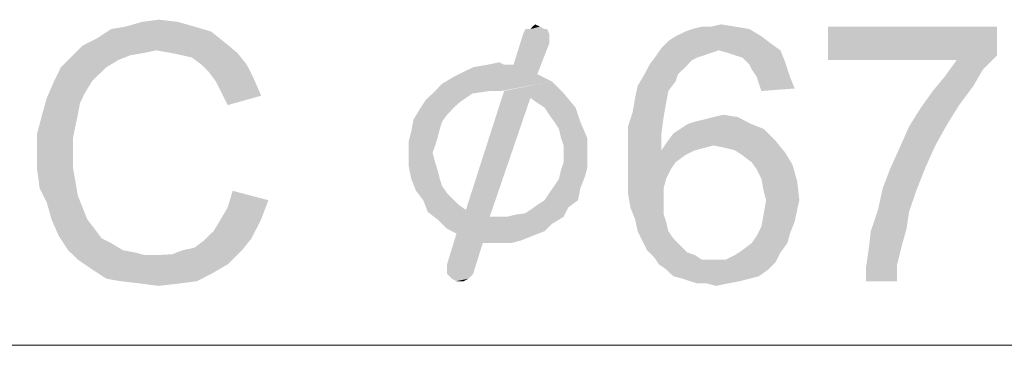
# Model space of a CAD drawing. Units: millimetres. Extents: x 83 to 495, y 5 to 292.
# Drawn here: x 396 to 404, y 120 to 123 of the extents above; entities that cross this region are included whole.
import ezdxf

# ---------------------------------------------------------------- set-up
doc = ezdxf.new("R2010")
doc.units = ezdxf.units.MM
doc.layers.add('PDF_Geomertry', color=7, linetype='Continuous')
doc.layers.add('PDF_Solid Fills', color=7, linetype='Continuous')

msp = doc.modelspace()

# ---------------------------------------------------------------- linework, layer by layer
at = {"layer": 'PDF_Geomertry', "lineweight": 13}
msp.add_lwpolyline([(356.3833, 119.9882), (444.6655, 119.9882)], dxfattribs=at)
at = {"layer": 'PDF_Solid Fills'}
for points in [[(396.7261, 122.706), (396.8656, 122.7248), (396.7261, 122.706), (397.0259, 122.706)], [(397.305, 122.6249), (396.345, 122.5666), (397.305, 122.6249), (396.4658, 122.6457)], [(397.1655, 122.6665), (396.4658, 122.6457), (397.1655, 122.6665), (396.5865, 122.6665)], [(396.4658, 122.6457), (397.1655, 122.6665), (396.4658, 122.6457), (397.305, 122.6249)], [(397.0259, 122.706), (396.5865, 122.6665), (397.0259, 122.706), (396.7261, 122.706)], [(396.5865, 122.6665), (397.0259, 122.706), (396.5865, 122.6665), (397.1655, 122.6665)], [(400.1246, 122.6457), (399.9247, 122.6061), (400.1246, 122.6457), (399.9434, 122.6457)], [(399.9247, 122.6061), (400.1246, 122.6457), (399.9247, 122.6061), (400.1433, 122.6061)], [(400.1038, 122.6457), (399.9434, 122.6457), (400.1038, 122.6457), (399.9851, 122.6457)], [(399.9434, 122.6457), (400.1038, 122.6457), (399.9434, 122.6457), (400.1246, 122.6457)], [(400.0642, 122.6665), (399.9851, 122.6457), (400.0642, 122.6665), (400.0038, 122.6665)], [(399.9851, 122.6457), (400.0642, 122.6665), (399.9851, 122.6457), (400.1038, 122.6457)], [(400.0038, 122.6665), (400.0246, 122.6852), (400.0038, 122.6665), (400.0642, 122.6665)], [(401.2033, 122.5853), (401.2845, 122.6249), (401.2033, 122.5853), (401.8238, 122.6457)], [(401.2033, 122.5853), (401.8238, 122.6457), (401.2033, 122.5853), (401.9238, 122.5853)], [(401.8238, 122.6457), (401.2845, 122.6249), (401.8238, 122.6457), (401.3428, 122.6457)], [(401.5031, 122.6665), (401.7031, 122.6665), (401.5031, 122.6665), (401.3428, 122.6457)], [(401.5031, 122.6665), (401.3428, 122.6457), (401.5031, 122.6665), (401.424, 122.6665)], [(401.3428, 122.6457), (401.7031, 122.6665), (401.3428, 122.6457), (401.8238, 122.6457)], [(401.5031, 122.6665), (401.5844, 122.6852), (401.5031, 122.6665), (401.7031, 122.6665)], [(403.9021, 122.6665), (403.9021, 122.4251), (403.9021, 122.6665), (402.484, 122.3855)], [(403.9021, 122.6665), (402.484, 122.3855), (403.9021, 122.6665), (402.484, 122.6665)], [(397.4049, 122.5458), (396.2263, 122.5063), (397.4049, 122.5458), (396.345, 122.5666)], [(396.345, 122.5666), (397.305, 122.6249), (396.345, 122.5666), (397.4049, 122.5458)], [(400.1433, 122.6061), (400.1433, 122.5666), (400.1433, 122.6061), (399.8434, 122.346)], [(400.1433, 122.6061), (399.8434, 122.346), (400.1433, 122.6061), (399.9247, 122.6061)], [(400.1433, 122.5666), (400.1433, 122.525), (400.1433, 122.5666), (399.8434, 122.346)], [(401.9238, 122.5853), (401.1429, 122.5458), (401.9238, 122.5853), (401.2033, 122.5853)], [(401.1429, 122.5458), (401.9238, 122.5853), (401.1429, 122.5458), (402.0029, 122.525)], [(396.8448, 122.4667), (396.1263, 122.4064), (396.8448, 122.4667), (396.2263, 122.5063)], [(396.8448, 122.4667), (396.2263, 122.5063), (396.8448, 122.4667), (397.4049, 122.5458)], [(396.9655, 122.4459), (396.8448, 122.4667), (396.9655, 122.4459), (397.4049, 122.5458)], [(396.9655, 122.4459), (397.4049, 122.5458), (396.9655, 122.4459), (397.5257, 122.4459)], [(399.8434, 122.346), (400.1433, 122.525), (399.8434, 122.346), (400.0434, 122.2669)], [(401.5635, 122.4667), (401.0429, 122.4251), (401.5635, 122.4667), (401.0846, 122.4854)], [(402.0029, 122.525), (401.0846, 122.4854), (402.0029, 122.525), (401.1429, 122.5458)], [(401.5635, 122.4667), (401.0846, 122.4854), (401.5635, 122.4667), (402.0029, 122.525)], [(401.5635, 122.4667), (402.0029, 122.525), (401.5635, 122.4667), (402.0841, 122.4667)], [(396.5261, 122.3855), (396.0451, 122.3252), (396.5261, 122.3855), (396.1263, 122.4064)], [(396.5261, 122.3855), (396.4262, 122.3252), (396.5261, 122.3855), (396.0451, 122.3252)], [(396.8448, 122.4667), (396.7448, 122.4459), (396.8448, 122.4667), (396.1263, 122.4064)], [(396.7448, 122.4459), (396.6261, 122.4251), (396.7448, 122.4459), (396.1263, 122.4064)], [(396.1263, 122.4064), (396.6261, 122.4251), (396.1263, 122.4064), (396.5261, 122.3855)], [(397.5257, 122.4459), (397.0655, 122.4251), (397.5257, 122.4459), (396.9655, 122.4459)], [(397.1446, 122.4064), (397.0655, 122.4251), (397.1446, 122.4064), (397.5257, 122.4459)], [(397.2258, 122.346), (397.1446, 122.4064), (397.2258, 122.346), (397.5257, 122.4459)], [(397.2258, 122.346), (397.5257, 122.4459), (397.2258, 122.346), (397.6048, 122.346)], [(401.4428, 122.4251), (401.3844, 122.4064), (401.4428, 122.4251), (400.9846, 122.346)], [(401.4428, 122.4251), (400.9846, 122.346), (401.4428, 122.4251), (401.0429, 122.4251)], [(401.3844, 122.4064), (401.3428, 122.3855), (401.3844, 122.4064), (400.9846, 122.346)], [(400.9846, 122.346), (401.3428, 122.3855), (400.9846, 122.346), (401.2845, 122.3252)], [(401.5635, 122.4667), (401.5031, 122.4459), (401.5635, 122.4667), (401.0429, 122.4251)], [(401.0429, 122.4251), (401.5031, 122.4459), (401.0429, 122.4251), (401.4428, 122.4251)], [(402.0841, 122.4667), (401.6427, 122.4459), (402.0841, 122.4667), (401.5635, 122.4667)], [(401.7031, 122.4251), (401.6427, 122.4459), (401.7031, 122.4251), (402.0841, 122.4667)], [(401.7634, 122.4064), (401.7031, 122.4251), (401.7634, 122.4064), (402.0841, 122.4667)], [(401.7634, 122.4064), (402.0841, 122.4667), (401.7634, 122.4064), (402.1237, 122.3668)], [(402.1237, 122.3668), (401.8238, 122.346), (402.1237, 122.3668), (401.7634, 122.4064)], [(403.5627, 122.3855), (402.484, 122.3855), (403.5627, 122.3855), (403.9021, 122.4251)], [(403.7834, 122.3065), (403.4627, 122.2461), (403.7834, 122.3065), (403.5627, 122.3855)], [(403.5627, 122.3855), (403.9021, 122.4251), (403.5627, 122.3855), (403.7834, 122.3065)], [(396.3658, 122.2669), (395.9868, 122.2066), (396.3658, 122.2669), (396.0451, 122.3252)], [(396.0451, 122.3252), (396.4262, 122.3252), (396.0451, 122.3252), (396.3658, 122.2669)], [(397.6048, 122.346), (397.2862, 122.2857), (397.6048, 122.346), (397.2258, 122.346)], [(397.2862, 122.2857), (397.6048, 122.346), (397.2862, 122.2857), (397.6652, 122.2253)], [(399.4249, 122.2857), (399.504, 122.3252), (399.4249, 122.2857), (399.8434, 122.346)], [(400.0434, 122.2669), (399.4249, 122.2857), (400.0434, 122.2669), (399.8434, 122.346)], [(399.7643, 122.346), (399.8434, 122.346), (399.7643, 122.346), (399.504, 122.3252)], [(399.7643, 122.346), (399.504, 122.3252), (399.7643, 122.346), (399.6248, 122.346)], [(399.6248, 122.346), (399.7248, 122.3668), (399.6248, 122.346), (399.7643, 122.346)], [(401.2845, 122.3252), (400.943, 122.2669), (401.2845, 122.3252), (400.9846, 122.346)], [(400.943, 122.2669), (401.2845, 122.3252), (400.943, 122.2669), (401.2241, 122.2669)], [(401.8426, 122.3065), (401.8238, 122.346), (401.8426, 122.3065), (402.1237, 122.3668)], [(401.8842, 122.2461), (401.8426, 122.3065), (401.8842, 122.2461), (402.1237, 122.3668)], [(401.8842, 122.2461), (402.1237, 122.3668), (401.8842, 122.2461), (402.1633, 122.2461)], [(403.4627, 122.2461), (403.7834, 122.3065), (403.4627, 122.2461), (403.7022, 122.167)], [(395.9868, 122.2066), (396.3658, 122.2669), (395.9868, 122.2066), (396.3054, 122.2066)], [(397.6652, 122.2253), (397.3445, 122.2066), (397.6652, 122.2253), (397.2862, 122.2857)], [(397.3862, 122.1254), (397.3445, 122.2066), (397.3862, 122.1254), (397.6652, 122.2253)], [(397.3862, 122.1254), (397.6652, 122.2253), (397.3862, 122.1254), (397.7256, 122.0859)], [(400.1641, 122.2066), (399.2437, 122.1858), (400.1641, 122.2066), (399.3437, 122.2461)], [(400.0434, 122.2669), (399.3437, 122.2461), (400.0434, 122.2669), (399.4249, 122.2857)], [(399.3437, 122.2461), (400.0434, 122.2669), (399.3437, 122.2461), (400.1641, 122.2066)], [(401.2241, 122.2669), (401.2033, 122.2066), (401.2241, 122.2669), (400.8847, 122.167)], [(401.2241, 122.2669), (400.8847, 122.167), (401.2241, 122.2669), (400.943, 122.2669)], [(402.1633, 122.2461), (401.903, 122.1858), (402.1633, 122.2461), (401.8842, 122.2461)], [(401.903, 122.1858), (402.1633, 122.2461), (401.903, 122.1858), (402.2028, 122.1462)], [(403.7022, 122.167), (403.3627, 122.1254), (403.7022, 122.167), (403.4627, 122.2461)], [(396.3054, 122.2066), (396.245, 122.1067), (396.3054, 122.2066), (395.9264, 122.0671)], [(396.3054, 122.2066), (395.9264, 122.0671), (396.3054, 122.2066), (395.9868, 122.2066)], [(399.1854, 122.1254), (399.2437, 122.1858), (399.1854, 122.1254), (400.1641, 122.2066)], [(399.6435, 122.1254), (399.1854, 122.1254), (399.6435, 122.1254), (400.1641, 122.2066)], [(399.7248, 122.1254), (399.6435, 122.1254), (399.7248, 122.1254), (400.1641, 122.2066)], [(399.7435, 122.1254), (399.7248, 122.1254), (399.7435, 122.1254), (400.1641, 122.2066)], [(399.7435, 122.1254), (399.7248, 122.1254), (399.7435, 122.1254), (400.1641, 122.2066)], [(399.7643, 122.1254), (400.1641, 122.2066), (399.7643, 122.1254), (400.2641, 122.1067)], [(401.1429, 122.1254), (400.8638, 122.0671), (401.1429, 122.1254), (400.8847, 122.167)], [(400.8847, 122.167), (401.2033, 122.2066), (400.8847, 122.167), (401.1429, 122.1254)], [(402.2028, 122.1462), (401.9238, 122.1254), (402.2028, 122.1462), (401.903, 122.1858)], [(403.3627, 122.1254), (403.7022, 122.167), (403.3627, 122.1254), (403.5835, 122.0068)], [(396.2054, 122.0255), (395.8868, 121.9256), (396.2054, 122.0255), (395.9264, 122.0671)], [(395.9264, 122.0671), (396.245, 122.1067), (395.9264, 122.0671), (396.2054, 122.0255)], [(397.7256, 122.0859), (397.4445, 122.0068), (397.7256, 122.0859), (397.3862, 122.1254)], [(399.5852, 122.1254), (399.504, 122.1067), (399.5852, 122.1254), (399.1042, 122.0463)], [(399.6435, 122.1254), (399.5852, 122.1254), (399.6435, 122.1254), (399.1042, 122.0463)], [(399.6435, 122.1254), (399.1042, 122.0463), (399.6435, 122.1254), (399.1854, 122.1254)], [(399.504, 122.1067), (399.4436, 122.0671), (399.504, 122.1067), (399.1042, 122.0463)], [(399.1042, 122.0463), (399.4436, 122.0671), (399.1042, 122.0463), (399.3853, 122.0255)], [(399.9851, 122.0671), (399.4436, 121.1265), (399.9851, 122.0671), (399.7643, 122.1254)], [(399.4436, 121.1265), (399.9851, 122.0671), (399.4436, 121.1265), (399.6435, 121.0682)], [(399.7643, 122.1254), (400.2641, 122.1067), (399.7643, 122.1254), (399.9851, 122.0671)], [(400.0434, 122.0255), (399.9851, 122.0671), (400.0434, 122.0255), (400.2641, 122.1067)], [(400.0434, 122.0255), (400.2641, 122.1067), (400.0434, 122.0255), (400.3641, 121.986)], [(401.1241, 122.0255), (400.843, 121.9464), (401.1241, 122.0255), (400.8638, 122.0671)], [(400.8638, 122.0671), (401.1429, 122.1254), (400.8638, 122.0671), (401.1241, 122.0255)], [(403.5835, 122.0068), (403.2628, 121.986), (403.5835, 122.0068), (403.3627, 122.1254)], [(395.8868, 121.9256), (396.2054, 122.0255), (395.8868, 121.9256), (396.1867, 121.9256)], [(399.3437, 121.986), (399.2854, 121.9256), (399.3437, 121.986), (399.0042, 121.8861)], [(399.3437, 121.986), (399.0042, 121.8861), (399.3437, 121.986), (399.0646, 121.986)], [(399.3853, 122.0255), (399.0646, 121.986), (399.3853, 122.0255), (399.1042, 122.0463)], [(399.0646, 121.986), (399.3853, 122.0255), (399.0646, 121.986), (399.3437, 121.986)], [(400.3641, 121.986), (400.1038, 121.986), (400.3641, 121.986), (400.0434, 122.0255)], [(400.1433, 121.9256), (400.1038, 121.986), (400.1433, 121.9256), (400.3641, 121.986)], [(400.185, 121.8674), (400.1433, 121.9256), (400.185, 121.8674), (400.3641, 121.986)], [(400.185, 121.8674), (400.3641, 121.986), (400.185, 121.8674), (400.4036, 121.8674)], [(400.843, 121.9464), (401.1241, 122.0255), (400.843, 121.9464), (401.1033, 121.9069)], [(403.4835, 121.8465), (403.1628, 121.8257), (403.4835, 121.8465), (403.2628, 121.986)], [(403.2628, 121.986), (403.5835, 122.0068), (403.2628, 121.986), (403.4835, 121.8465)], [(396.1867, 121.9256), (396.1659, 121.8257), (396.1867, 121.9256), (395.8452, 121.7675)], [(396.1867, 121.9256), (395.8452, 121.7675), (396.1867, 121.9256), (395.8868, 121.9256)], [(399.0042, 121.8861), (399.2854, 121.9256), (399.0042, 121.8861), (399.2437, 121.8674)], [(401.1033, 121.9069), (400.8035, 121.8257), (401.1033, 121.9069), (400.843, 121.9464)], [(400.8035, 121.8257), (401.1033, 121.9069), (400.8035, 121.8257), (401.0846, 121.7675)], [(401.3636, 121.8674), (401.4428, 121.8861), (401.3636, 121.8674), (401.7239, 121.9069)], [(401.3636, 121.8674), (401.7239, 121.9069), (401.3636, 121.8674), (401.8426, 121.8465)], [(401.7239, 121.9069), (401.4428, 121.8861), (401.7239, 121.9069), (401.524, 121.9069)], [(401.524, 121.9069), (401.6031, 121.9256), (401.524, 121.9069), (401.7239, 121.9069)], [(395.8452, 121.7675), (396.1659, 121.8257), (395.8452, 121.7675), (396.1451, 121.7259)], [(399.2437, 121.8674), (398.9855, 121.7862), (399.2437, 121.8674), (399.0042, 121.8861)], [(399.2437, 121.8674), (399.225, 121.807), (399.2437, 121.8674), (398.9855, 121.7862)], [(398.9855, 121.7862), (399.225, 121.807), (398.9855, 121.7862), (399.2041, 121.7259)], [(400.4036, 121.8674), (400.2245, 121.807), (400.4036, 121.8674), (400.185, 121.8674)], [(400.2433, 121.7259), (400.2245, 121.807), (400.2433, 121.7259), (400.4036, 121.8674)], [(400.2433, 121.7259), (400.4036, 121.8674), (400.2433, 121.7259), (400.464, 121.7259)], [(401.0846, 121.7675), (400.8035, 121.6863), (401.0846, 121.7675), (400.8035, 121.8257)], [(401.9425, 121.807), (401.1845, 121.7675), (401.9425, 121.807), (401.2428, 121.807)], [(401.1845, 121.7675), (401.9425, 121.807), (401.1845, 121.7675), (402.0425, 121.7071)], [(401.2428, 121.807), (401.3032, 121.8465), (401.2428, 121.807), (401.8426, 121.8465)], [(401.2428, 121.807), (401.8426, 121.8465), (401.2428, 121.807), (401.9425, 121.807)], [(401.8426, 121.8465), (401.3032, 121.8465), (401.8426, 121.8465), (401.3636, 121.8674)], [(403.3836, 121.6676), (403.0837, 121.6468), (403.3836, 121.6676), (403.1628, 121.8257)], [(403.1628, 121.8257), (403.4835, 121.8465), (403.1628, 121.8257), (403.3836, 121.6676)], [(396.1451, 121.7259), (395.8452, 121.6072), (396.1451, 121.7259), (395.8452, 121.7675)], [(395.8452, 121.6072), (396.1451, 121.7259), (395.8452, 121.6072), (396.1451, 121.6072)], [(399.2041, 121.7259), (398.9647, 121.7071), (399.2041, 121.7259), (398.9855, 121.7862)], [(398.9647, 121.7071), (399.2041, 121.7259), (398.9647, 121.7071), (399.1854, 121.6676)], [(400.464, 121.7259), (400.2641, 121.6676), (400.464, 121.7259), (400.2433, 121.7259)], [(400.2641, 121.6072), (400.2641, 121.6676), (400.2641, 121.6072), (400.464, 121.7259)], [(400.2641, 121.6072), (400.464, 121.7259), (400.2641, 121.6072), (400.464, 121.6072)], [(400.8035, 121.6863), (401.0846, 121.7675), (400.8035, 121.6863), (401.0846, 121.626)], [(402.0425, 121.7071), (401.1241, 121.6863), (402.0425, 121.7071), (401.1845, 121.7675)], [(399.1854, 121.6676), (398.9647, 121.6072), (399.1854, 121.6676), (398.9647, 121.7071)], [(398.9647, 121.6072), (399.1854, 121.6676), (398.9647, 121.6072), (399.1646, 121.6072)], [(401.0846, 121.626), (400.8035, 121.5261), (401.0846, 121.626), (400.8035, 121.6863)], [(401.524, 121.6676), (401.0846, 121.626), (401.524, 121.6676), (401.1241, 121.6863)], [(401.524, 121.6676), (401.4428, 121.6468), (401.524, 121.6676), (401.0846, 121.626)], [(401.0846, 121.626), (401.4428, 121.6468), (401.0846, 121.626), (401.3636, 121.626)], [(401.524, 121.6676), (401.1241, 121.6863), (401.524, 121.6676), (402.0425, 121.7071)], [(401.6239, 121.6468), (401.524, 121.6676), (401.6239, 121.6468), (402.0425, 121.7071)], [(401.7031, 121.626), (401.6239, 121.6468), (401.7031, 121.626), (402.0425, 121.7071)], [(401.7031, 121.626), (402.0425, 121.7071), (401.7031, 121.626), (402.1237, 121.6072)], [(403.3024, 121.4865), (403.0025, 121.4678), (403.3024, 121.4865), (403.0837, 121.6468)], [(403.0837, 121.6468), (403.3836, 121.6676), (403.0837, 121.6468), (403.3024, 121.4865)], [(396.1451, 121.6072), (396.1451, 121.4865), (396.1451, 121.6072), (395.8452, 121.4678)], [(396.1451, 121.6072), (395.8452, 121.4678), (396.1451, 121.6072), (395.8452, 121.6072)], [(399.1646, 121.6072), (399.1854, 121.5261), (399.1646, 121.6072), (398.9647, 121.4865)], [(399.1646, 121.6072), (398.9647, 121.4865), (399.1646, 121.6072), (398.9647, 121.6072)], [(400.464, 121.6072), (400.2641, 121.5261), (400.464, 121.6072), (400.2641, 121.6072)], [(400.2641, 121.5261), (400.464, 121.6072), (400.2641, 121.5261), (400.464, 121.4865)], [(401.3636, 121.626), (401.2845, 121.5864), (401.3636, 121.626), (400.8035, 121.5261)], [(401.0846, 121.626), (401.3636, 121.626), (401.0846, 121.626), (400.8035, 121.5261)], [(400.8035, 121.5261), (401.2845, 121.5864), (400.8035, 121.5261), (401.2033, 121.5261)], [(402.1237, 121.6072), (401.7634, 121.5864), (402.1237, 121.6072), (401.7031, 121.626)], [(401.8426, 121.5261), (401.7634, 121.5864), (401.8426, 121.5261), (402.1237, 121.6072)], [(401.8426, 121.5261), (402.1237, 121.6072), (401.8426, 121.5261), (402.1841, 121.5073)], [(395.8452, 121.4678), (396.1451, 121.4865), (395.8452, 121.4678), (396.1659, 121.3679)], [(398.9647, 121.4865), (399.1854, 121.5261), (398.9647, 121.4865), (399.2041, 121.4678)], [(399.2041, 121.4678), (398.9855, 121.3866), (399.2041, 121.4678), (398.9647, 121.4865)], [(400.464, 121.4865), (400.2433, 121.4678), (400.464, 121.4865), (400.2641, 121.5261)], [(400.2433, 121.4678), (400.464, 121.4865), (400.2433, 121.4678), (400.4432, 121.4074)], [(401.2033, 121.5261), (401.1637, 121.4678), (401.2033, 121.5261), (400.8035, 121.3866)], [(401.2033, 121.5261), (400.8035, 121.3866), (401.2033, 121.5261), (400.8035, 121.5261)], [(402.1841, 121.5073), (401.8842, 121.4678), (402.1841, 121.5073), (401.8426, 121.5261)], [(401.9238, 121.3866), (401.8842, 121.4678), (401.9238, 121.3866), (402.1841, 121.5073)], [(401.9238, 121.3866), (402.1841, 121.5073), (401.9238, 121.3866), (402.2237, 121.3679)], [(402.9421, 121.3076), (403.0025, 121.4678), (402.9421, 121.3076), (403.3024, 121.4865)], [(402.9421, 121.3076), (403.3024, 121.4865), (402.9421, 121.3076), (403.2232, 121.2867)], [(396.1659, 121.3679), (395.866, 121.3076), (396.1659, 121.3679), (395.8452, 121.4678)], [(398.9855, 121.3866), (399.2041, 121.4678), (398.9855, 121.3866), (399.225, 121.3866)], [(400.185, 121.3263), (400.2245, 121.3866), (400.185, 121.3263), (400.4432, 121.4074)], [(400.185, 121.3263), (400.4432, 121.4074), (400.185, 121.3263), (400.4036, 121.3076)], [(400.4432, 121.4074), (400.2245, 121.3866), (400.4432, 121.4074), (400.2433, 121.4678)], [(400.8035, 121.3866), (401.1637, 121.4678), (400.8035, 121.3866), (401.1241, 121.3866)], [(395.866, 121.3076), (396.1659, 121.3679), (395.866, 121.3076), (396.1867, 121.2472)], [(399.225, 121.3866), (399.0251, 121.2867), (399.225, 121.3866), (398.9855, 121.3866)], [(399.225, 121.3866), (399.2437, 121.3263), (399.225, 121.3866), (399.0251, 121.2867)], [(399.0251, 121.2867), (399.2437, 121.3263), (399.0251, 121.2867), (399.2854, 121.268)], [(400.4036, 121.3076), (400.1433, 121.268), (400.4036, 121.3076), (400.185, 121.3263)], [(401.1241, 121.3866), (401.1033, 121.3076), (401.1241, 121.3866), (400.8035, 121.268)], [(401.1241, 121.3866), (400.8035, 121.268), (401.1241, 121.3866), (400.8035, 121.3866)], [(402.2237, 121.3679), (401.9425, 121.2867), (402.2237, 121.3679), (401.9238, 121.3866)], [(401.9425, 121.2867), (402.2237, 121.3679), (401.9425, 121.2867), (402.2424, 121.2077)], [(396.1867, 121.2472), (395.9264, 121.1869), (396.1867, 121.2472), (395.866, 121.3076)], [(395.9264, 121.1869), (396.1867, 121.2472), (395.9264, 121.1869), (396.2263, 121.1473)], [(397.786, 121.2077), (397.4445, 121.1473), (397.786, 121.2077), (397.4862, 121.2867)], [(399.2854, 121.268), (399.0854, 121.2077), (399.2854, 121.268), (399.0251, 121.2867)], [(399.2854, 121.268), (399.3437, 121.2077), (399.2854, 121.268), (399.0854, 121.2077)], [(400.1038, 121.2077), (400.1433, 121.268), (400.1038, 121.2077), (400.4036, 121.3076)], [(400.1038, 121.2077), (400.4036, 121.3076), (400.1038, 121.2077), (400.3849, 121.2077)], [(400.8035, 121.268), (401.1033, 121.3076), (400.8035, 121.268), (401.1033, 121.2077)], [(401.1033, 121.2077), (400.8243, 121.1473), (401.1033, 121.2077), (400.8035, 121.268)], [(402.2424, 121.2077), (401.9634, 121.2077), (402.2424, 121.2077), (401.9425, 121.2867)], [(403.2232, 121.2867), (402.9025, 121.1265), (403.2232, 121.2867), (402.9421, 121.3076)], [(402.9025, 121.1265), (403.2232, 121.2867), (402.9025, 121.1265), (403.1628, 121.1078)], [(396.2263, 121.1473), (395.966, 121.0474), (396.2263, 121.1473), (395.9264, 121.1869)], [(396.2263, 121.1473), (396.2658, 121.0474), (396.2263, 121.1473), (395.966, 121.0474)], [(397.3862, 121.0474), (397.4445, 121.1473), (397.3862, 121.0474), (397.786, 121.2077)], [(397.3862, 121.0474), (397.786, 121.2077), (397.3862, 121.0474), (397.7256, 121.0474)], [(399.0854, 121.2077), (399.3437, 121.2077), (399.0854, 121.2077), (399.3853, 121.1681)], [(399.3853, 121.1681), (399.125, 121.1078), (399.3853, 121.1681), (399.0854, 121.2077)], [(399.3853, 121.1681), (399.4436, 121.1265), (399.3853, 121.1681), (399.125, 121.1078)], [(399.7851, 121.0682), (399.8643, 121.087), (399.7851, 121.0682), (400.3037, 121.1473)], [(399.7851, 121.0682), (400.3037, 121.1473), (399.7851, 121.0682), (400.2641, 121.0682)], [(399.8643, 121.087), (399.9247, 121.087), (399.8643, 121.087), (400.3037, 121.1473)], [(399.9247, 121.087), (399.9851, 121.1265), (399.9247, 121.087), (400.3037, 121.1473)], [(400.3037, 121.1473), (399.9851, 121.1265), (400.3037, 121.1473), (400.0434, 121.1681)], [(400.3849, 121.2077), (400.0434, 121.1681), (400.3849, 121.2077), (400.1038, 121.2077)], [(400.0434, 121.1681), (400.3849, 121.2077), (400.0434, 121.1681), (400.3037, 121.1473)], [(400.8243, 121.1473), (401.1033, 121.2077), (400.8243, 121.1473), (401.1033, 121.1473)], [(401.1033, 121.1473), (400.8638, 121.0474), (401.1033, 121.1473), (400.8243, 121.1473)], [(401.1033, 121.1473), (401.1033, 121.087), (401.1033, 121.1473), (400.8638, 121.0474)], [(402.2237, 121.1265), (401.9425, 121.087), (402.2237, 121.1265), (401.9634, 121.2077)], [(401.9634, 121.2077), (402.2424, 121.2077), (401.9634, 121.2077), (402.2237, 121.1265)], [(399.6435, 121.0682), (399.125, 121.1078), (399.6435, 121.0682), (399.4436, 121.1265)], [(399.6435, 121.0682), (399.2041, 121.0474), (399.6435, 121.0682), (399.125, 121.1078)], [(399.7851, 121.0682), (400.2641, 121.0682), (399.7851, 121.0682), (399.2041, 121.0474)], [(399.7248, 121.0682), (399.7851, 121.0682), (399.7248, 121.0682), (399.2041, 121.0474)], [(399.6852, 121.0682), (399.7248, 121.0682), (399.6852, 121.0682), (399.2041, 121.0474)], [(399.6435, 121.0682), (399.6852, 121.0682), (399.6435, 121.0682), (399.2041, 121.0474)], [(399.2041, 121.0474), (400.2641, 121.0682), (399.2041, 121.0474), (400.1641, 121.0079)], [(400.8638, 121.0474), (401.1033, 121.087), (400.8638, 121.0474), (401.1241, 121.0266)], [(402.2028, 121.0266), (401.9238, 120.9871), (402.2028, 121.0266), (401.9425, 121.087)], [(401.9425, 121.087), (402.2237, 121.1265), (401.9425, 121.087), (402.2028, 121.0266)], [(403.1628, 121.1078), (402.8421, 120.9475), (403.1628, 121.1078), (402.9025, 121.1265)], [(403.1628, 121.1078), (403.142, 120.9683), (403.1628, 121.1078), (402.8421, 120.9475)], [(395.966, 121.0474), (396.2658, 121.0474), (395.966, 121.0474), (396.3262, 120.9683)], [(396.3262, 120.9683), (396.0264, 120.908), (396.3262, 120.9683), (395.966, 121.0474)], [(397.7256, 121.0474), (397.3258, 120.9475), (397.7256, 121.0474), (397.3862, 121.0474)], [(397.3258, 120.9475), (397.7256, 121.0474), (397.3258, 120.9475), (397.6444, 120.8872)], [(400.1641, 121.0079), (399.2854, 120.9683), (400.1641, 121.0079), (399.2041, 121.0474)], [(399.2854, 120.9683), (400.1641, 121.0079), (399.2854, 120.9683), (400.1038, 120.9475)], [(401.1241, 121.0266), (400.8847, 120.9475), (401.1241, 121.0266), (400.8638, 121.0474)], [(400.8847, 120.9475), (401.1241, 121.0266), (400.8847, 120.9475), (401.1429, 120.9475)], [(402.1633, 120.9267), (401.8842, 120.908), (402.1633, 120.9267), (401.9238, 120.9871)], [(401.9238, 120.9871), (402.2028, 121.0266), (401.9238, 120.9871), (402.1633, 120.9267)], [(396.0264, 120.908), (396.3262, 120.9683), (396.0264, 120.908), (396.3866, 120.8872)], [(396.3866, 120.8872), (396.1055, 120.7873), (396.3866, 120.8872), (396.0264, 120.908)], [(397.6444, 120.8872), (397.2446, 120.8685), (397.6444, 120.8872), (397.3258, 120.9475)], [(400.1038, 120.9475), (399.3645, 120.9267), (400.1038, 120.9475), (399.2854, 120.9683)], [(399.5852, 120.8476), (399.2854, 120.6687), (399.5852, 120.8476), (399.3645, 120.9267)], [(399.3645, 120.9267), (400.1038, 120.9475), (399.3645, 120.9267), (400.0038, 120.908)], [(399.3645, 120.9267), (400.0038, 120.908), (399.3645, 120.9267), (399.5852, 120.8476)], [(400.0038, 120.908), (399.9038, 120.8685), (400.0038, 120.908), (399.5852, 120.8476)], [(401.1429, 120.9475), (400.9242, 120.8685), (401.1429, 120.9475), (400.8847, 120.9475)], [(401.1429, 120.9475), (401.1845, 120.8872), (401.1429, 120.9475), (400.9242, 120.8685)], [(401.8426, 120.8476), (401.8842, 120.908), (401.8426, 120.8476), (402.1633, 120.9267)], [(401.8426, 120.8476), (402.1633, 120.9267), (401.8426, 120.8476), (402.1424, 120.8476)], [(403.1024, 120.8268), (402.8234, 120.7873), (403.1024, 120.8268), (402.8421, 120.9475)], [(402.8421, 120.9475), (403.142, 120.9683), (402.8421, 120.9475), (403.1024, 120.8268)], [(396.3866, 120.8872), (396.4658, 120.8476), (396.3866, 120.8872), (396.1055, 120.7873)], [(396.1055, 120.7873), (396.4658, 120.8476), (396.1055, 120.7873), (396.5657, 120.7873)], [(397.0655, 120.7873), (397.1655, 120.8081), (397.0655, 120.7873), (397.6444, 120.8872)], [(397.0655, 120.7873), (397.6444, 120.8872), (397.0655, 120.7873), (397.5653, 120.7873)], [(397.1655, 120.8081), (397.2446, 120.8685), (397.1655, 120.8081), (397.6444, 120.8872)], [(399.2854, 120.6271), (399.2854, 120.6687), (399.2854, 120.6271), (399.5852, 120.8476)], [(399.2854, 120.5875), (399.2854, 120.6271), (399.2854, 120.5875), (399.5852, 120.8476)], [(399.2854, 120.5875), (399.5852, 120.8476), (399.2854, 120.5875), (399.504, 120.5875)], [(399.7248, 120.8476), (399.5852, 120.8476), (399.7248, 120.8476), (399.9038, 120.8685)], [(399.7248, 120.8476), (399.9038, 120.8685), (399.7248, 120.8476), (399.8247, 120.8476)], [(400.9242, 120.8685), (401.1845, 120.8872), (400.9242, 120.8685), (401.2241, 120.8476)], [(401.2241, 120.8476), (400.9638, 120.7873), (401.2241, 120.8476), (400.9242, 120.8685)], [(401.2241, 120.8476), (401.2637, 120.8081), (401.2241, 120.8476), (400.9638, 120.7873)], [(402.1424, 120.8476), (401.7634, 120.7873), (402.1424, 120.8476), (401.8426, 120.8476)], [(401.7634, 120.7873), (402.1424, 120.8476), (401.7634, 120.7873), (402.0841, 120.7686)], [(402.8234, 120.7873), (403.1024, 120.8268), (402.8234, 120.7873), (403.0629, 120.6687)], [(396.5657, 120.7873), (396.1867, 120.7082), (396.5657, 120.7873), (396.1055, 120.7873)], [(396.5657, 120.7873), (396.6657, 120.7686), (396.5657, 120.7873), (396.1867, 120.7082)], [(396.1867, 120.7082), (396.9655, 120.7478), (396.1867, 120.7082), (397.5653, 120.7873)], [(396.1867, 120.7082), (397.5653, 120.7873), (396.1867, 120.7082), (397.4445, 120.6687)], [(396.6657, 120.7686), (396.7448, 120.7478), (396.6657, 120.7686), (396.1867, 120.7082)], [(396.8448, 120.7478), (396.9655, 120.7478), (396.8448, 120.7478), (396.1867, 120.7082)], [(396.7448, 120.7478), (396.8448, 120.7478), (396.7448, 120.7478), (396.1867, 120.7082)], [(397.5653, 120.7873), (396.9655, 120.7478), (397.5653, 120.7873), (397.0655, 120.7873)], [(400.9638, 120.7873), (401.2637, 120.8081), (400.9638, 120.7873), (401.3032, 120.7686)], [(401.3032, 120.7686), (401.0242, 120.727), (401.3032, 120.7686), (400.9638, 120.7873)], [(401.3032, 120.7686), (401.3636, 120.7478), (401.3032, 120.7686), (401.0242, 120.727)], [(401.0242, 120.727), (401.3636, 120.7478), (401.0242, 120.727), (401.424, 120.7082)], [(401.6239, 120.7082), (401.7031, 120.7478), (401.6239, 120.7082), (402.0841, 120.7686)], [(401.6239, 120.7082), (402.0841, 120.7686), (401.6239, 120.7082), (402.0425, 120.6874)], [(402.0841, 120.7686), (401.7031, 120.7478), (402.0841, 120.7686), (401.7634, 120.7873)], [(403.0629, 120.6687), (402.8026, 120.6479), (403.0629, 120.6687), (402.8234, 120.7873)], [(397.4445, 120.6687), (396.3054, 120.6271), (397.4445, 120.6687), (396.1867, 120.7082)], [(396.3054, 120.6271), (397.4445, 120.6687), (396.3054, 120.6271), (397.305, 120.5875)], [(401.424, 120.7082), (401.0637, 120.6687), (401.424, 120.7082), (401.0242, 120.727)], [(401.6239, 120.7082), (402.0425, 120.6874), (401.6239, 120.7082), (401.0637, 120.6687)], [(401.524, 120.7082), (401.6239, 120.7082), (401.524, 120.7082), (401.0637, 120.6687)], [(401.4844, 120.7082), (401.524, 120.7082), (401.4844, 120.7082), (401.0637, 120.6687)], [(401.424, 120.7082), (401.4844, 120.7082), (401.424, 120.7082), (401.0637, 120.6687)], [(401.1241, 120.6271), (401.0637, 120.6687), (401.1241, 120.6271), (402.0425, 120.6874)], [(401.1241, 120.6271), (402.0425, 120.6874), (401.1241, 120.6271), (401.9842, 120.6271)], [(402.8026, 120.5272), (402.8026, 120.6479), (402.8026, 120.5272), (403.0629, 120.6687)], [(402.8026, 120.5272), (403.0629, 120.6687), (402.8026, 120.5272), (403.0629, 120.5272)], [(397.305, 120.5875), (396.4262, 120.548), (397.305, 120.5875), (396.3054, 120.6271)], [(396.5449, 120.5272), (396.4262, 120.548), (396.5449, 120.5272), (397.305, 120.5875)], [(396.5449, 120.5272), (397.305, 120.5875), (396.5449, 120.5272), (397.1863, 120.5272)], [(399.504, 120.5875), (399.3041, 120.5688), (399.504, 120.5875), (399.2854, 120.5875)], [(399.3041, 120.5688), (399.504, 120.5875), (399.3041, 120.5688), (399.4853, 120.5688)], [(399.4853, 120.5688), (399.3249, 120.548), (399.4853, 120.5688), (399.3041, 120.5688)], [(399.3249, 120.548), (399.4853, 120.5688), (399.3249, 120.548), (399.4645, 120.548)], [(401.9842, 120.6271), (401.1845, 120.5688), (401.9842, 120.6271), (401.1241, 120.6271)], [(401.1845, 120.5688), (401.9842, 120.6271), (401.1845, 120.5688), (401.903, 120.5688)], [(401.903, 120.5688), (401.2637, 120.548), (401.903, 120.5688), (401.1845, 120.5688)], [(401.2637, 120.548), (401.903, 120.5688), (401.2637, 120.548), (401.8238, 120.548)], [(397.1863, 120.5272), (396.7052, 120.5084), (397.1863, 120.5272), (396.5449, 120.5272)], [(396.7052, 120.5084), (397.1863, 120.5272), (396.7052, 120.5084), (397.0447, 120.5084)], [(397.0447, 120.5084), (396.8656, 120.4876), (397.0447, 120.5084), (396.7052, 120.5084)], [(399.4645, 120.548), (399.3645, 120.5272), (399.4645, 120.548), (399.3249, 120.548)], [(399.3853, 120.5272), (399.3645, 120.5272), (399.3853, 120.5272), (399.4645, 120.548)], [(399.3853, 120.5272), (399.4645, 120.548), (399.3853, 120.5272), (399.4249, 120.5272)], [(401.8238, 120.548), (401.3241, 120.5272), (401.8238, 120.548), (401.2637, 120.548)], [(401.3241, 120.5272), (401.8238, 120.548), (401.3241, 120.5272), (401.7426, 120.5272)], [(401.7426, 120.5272), (401.3844, 120.5084), (401.7426, 120.5272), (401.3241, 120.5272)], [(401.4636, 120.5084), (401.3844, 120.5084), (401.4636, 120.5084), (401.7426, 120.5272)], [(401.4636, 120.5084), (401.7426, 120.5272), (401.4636, 120.5084), (401.6427, 120.5084)], [(401.6427, 120.5084), (401.5427, 120.4876), (401.6427, 120.5084), (401.4636, 120.5084)]]:
    msp.add_solid(points, dxfattribs=at)

doc.saveas('drawing.dxf')
